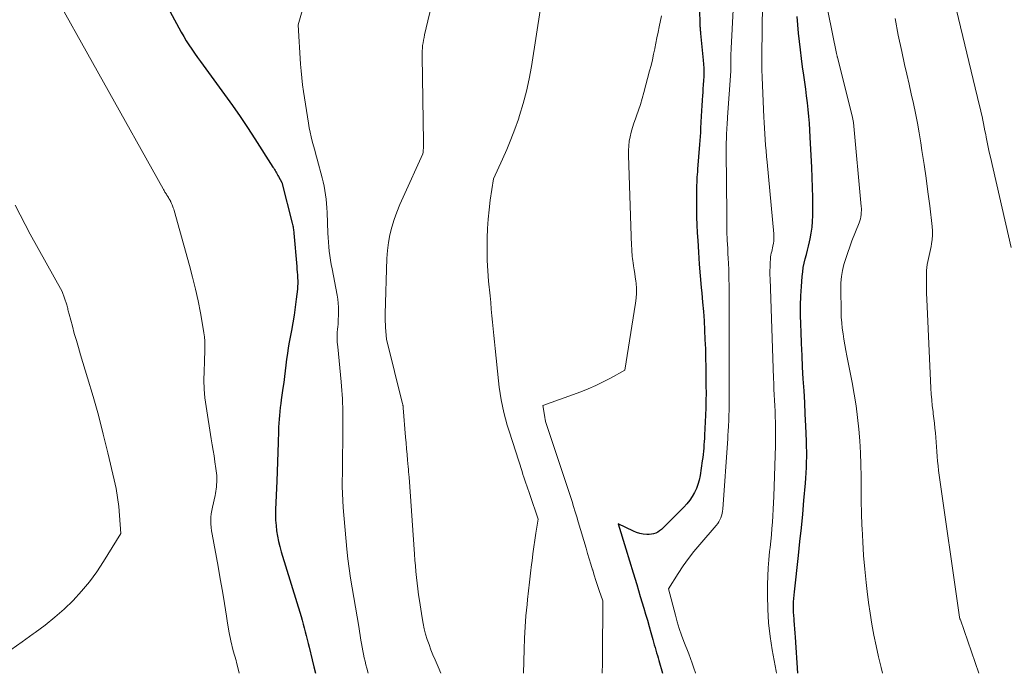
# Model space of a CAD drawing. Units: feet. Extents: x 1184172 to 1191257, y 7091370 to 7098870.
# Drawn here: x 1186575 to 1186778, y 7091370 to 7091505 of the extents above; entities that cross this region are included whole.
import ezdxf

# ---------------------------------------------------------------- set-up
doc = ezdxf.new("R2010")
doc.units = ezdxf.units.FT
doc.header["$MEASUREMENT"] = 0
doc.layers.add('Level 44', color=7, linetype='Continuous', lineweight=0)
doc.layers.add('Level 45', color=7, linetype='Continuous', lineweight=0)

msp = doc.modelspace()

# ---------------------------------------------------------------- linework, layer by layer
at = {"layer": 'Level 44', "color": 32, "linetype": 'Continuous', "lineweight": 30, "flags": 128}
for points, elevation in [([(1186604.4, 7091509.57), (1186607.54, 7091503.67), (1186608.03, 7091502.76), (1186608.55, 7091501.86), (1186609.09, 7091500.98), (1186609.64, 7091500.11), (1186610.22, 7091499.24), (1186610.8, 7091498.39), (1186611.39, 7091497.54), (1186612, 7091496.7), (1186617.02, 7091489.85), (1186618.64, 7091487.59), (1186620.23, 7091485.32), (1186621.78, 7091483.01), (1186623.3, 7091480.68), (1186627.04, 7091474.82), (1186627.19, 7091474.58), (1186627.34, 7091474.34), (1186627.48, 7091474.1), (1186627.63, 7091473.85), (1186627.77, 7091473.61), (1186627.91, 7091473.36), (1186628.05, 7091473.11), (1186628.19, 7091472.87), (1186628.87, 7091471.66), (1186631.03, 7091463.2), (1186631.09, 7091462.94), (1186631.15, 7091462.69), (1186631.19, 7091462.43), (1186631.23, 7091462.18), (1186631.27, 7091461.92), (1186631.3, 7091461.66), (1186631.33, 7091461.4), (1186631.35, 7091461.14), (1186631.96, 7091454.27), (1186632.01, 7091453.68), (1186632.05, 7091453.08), (1186632.1, 7091452.49), (1186632.14, 7091451.89), (1186632.17, 7091451.3), (1186632.17, 7091450.7), (1186632.14, 7091450.11), (1186632.09, 7091449.52), (1186631.86, 7091447.44), (1186631.66, 7091445.81), (1186631.44, 7091444.19), (1186631.17, 7091442.57), (1186630.88, 7091440.96), (1186630.43, 7091438.6), (1186630.21, 7091437.42), (1186630.02, 7091436.23), (1186629.85, 7091435.04), (1186629.7, 7091433.84), (1186629.56, 7091432.64), (1186629.42, 7091431.45), (1186629.26, 7091430.25), (1186629.1, 7091429.06), (1186628.77, 7091426.65), (1186628.66, 7091425.84), (1186628.56, 7091425.03), (1186628.47, 7091424.22), (1186628.38, 7091423.4), (1186628.31, 7091422.59), (1186628.25, 7091421.77), (1186628.2, 7091420.95), (1186628.17, 7091420.13), (1186628.1, 7091417.79), (1186628.04, 7091415.79), (1186627.97, 7091413.8), (1186627.9, 7091411.81), (1186627.82, 7091409.82), (1186627.58, 7091403.94), (1186627.56, 7091402.83), (1186627.59, 7091401.72), (1186627.67, 7091400.61), (1186627.8, 7091399.51), (1186627.98, 7091398.41), (1186628.19, 7091397.32), (1186628.46, 7091396.24), (1186628.76, 7091395.17), (1186632.85, 7091381.76), (1186633.08, 7091380.97), (1186633.31, 7091380.18), (1186633.52, 7091379.39), (1186633.73, 7091378.6), (1186633.94, 7091377.8), (1186634.14, 7091377), (1186634.34, 7091376.2), (1186634.54, 7091375.41), (1186635.19, 7091372.77), (1186635.52, 7091371.36), (1186635.82, 7091370)], 2300), ([(1186715.37, 7091507.75), (1186715.46, 7091504.12), (1186715.47, 7091503.92), (1186715.48, 7091503.72), (1186715.5, 7091503.52), (1186715.51, 7091503.31), (1186715.53, 7091503.11), (1186715.55, 7091502.91), (1186715.57, 7091502.71), (1186715.59, 7091502.51), (1186716.16, 7091496.99), (1186716.22, 7091496.14), (1186716.26, 7091495.29), (1186716.27, 7091494.44), (1186716.25, 7091493.58), (1186716.2, 7091492.73), (1186716.15, 7091491.88), (1186716.09, 7091491.03), (1186716.03, 7091490.18), (1186715.99, 7091489.72), (1186715.9, 7091488.63), (1186715.83, 7091487.55), (1186715.77, 7091486.47), (1186715.71, 7091485.38), (1186715.6, 7091482.86), (1186715.56, 7091482.01), (1186715.51, 7091481.17), (1186715.45, 7091480.32), (1186715.39, 7091479.48), (1186714.98, 7091474.4), (1186714.93, 7091473.85), (1186714.89, 7091473.29), (1186714.85, 7091472.73), (1186714.82, 7091472.17), (1186714.79, 7091471.61), (1186714.77, 7091471.05), (1186714.76, 7091470.49), (1186714.75, 7091469.93), (1186714.74, 7091467.76), (1186714.76, 7091466.12), (1186714.78, 7091464.47), (1186714.84, 7091462.83), (1186714.92, 7091461.19), (1186715.01, 7091459.61), (1186715.16, 7091457.18), (1186715.33, 7091454.75), (1186715.53, 7091452.32), (1186715.74, 7091449.9), (1186715.85, 7091448.73), (1186716.02, 7091446.82), (1186716.18, 7091444.9), (1186716.31, 7091442.98), (1186716.42, 7091441.06), (1186716.51, 7091439.14), (1186716.59, 7091437.22), (1186716.64, 7091435.3), (1186716.67, 7091433.38), (1186716.71, 7091429.55), (1186716.72, 7091428.02), (1186716.71, 7091426.5), (1186716.67, 7091424.97), (1186716.61, 7091423.44), (1186716.42, 7091419.31), (1186716.38, 7091418.64), (1186716.35, 7091417.98), (1186716.3, 7091417.31), (1186716.25, 7091416.65), (1186716.2, 7091415.98), (1186716.13, 7091415.32), (1186716.04, 7091414.66), (1186715.95, 7091414), (1186715.48, 7091410.93), (1186715.3, 7091410.02), (1186715.05, 7091409.12), (1186714.72, 7091408.26), (1186714.33, 7091407.41), (1186713.85, 7091406.61), (1186713.34, 7091405.83), (1186712.76, 7091405.11), (1186712.13, 7091404.41), (1186708.22, 7091400.46), (1186707.87, 7091400.13), (1186707.5, 7091399.81), (1186707.12, 7091399.52), (1186706.72, 7091399.24), (1186706.31, 7091399.02), (1186705.87, 7091398.86), (1186705.42, 7091398.78), (1186704.94, 7091398.75), (1186704.46, 7091398.77), (1186703.74, 7091398.84), (1186703.04, 7091398.97), (1186702.35, 7091399.19), (1186701.69, 7091399.45), (1186698.51, 7091400.96), (1186700.11, 7091395.75), (1186700.87, 7091393.29), (1186701.62, 7091390.83), (1186702.37, 7091388.36), (1186703.11, 7091385.9), (1186703.84, 7091383.49), (1186704.22, 7091382.23), (1186704.58, 7091380.97), (1186704.95, 7091379.71), (1186705.3, 7091378.45), (1186705.7, 7091377.03), (1186705.86, 7091376.47), (1186706.01, 7091375.92), (1186706.17, 7091375.37), (1186706.33, 7091374.82), (1186706.49, 7091374.27), (1186706.65, 7091373.72), (1186706.81, 7091373.17), (1186706.97, 7091372.62), (1186707.71, 7091370)], 2290), ([(1186735.71, 7091370), (1186735.26, 7091377.47), (1186735.21, 7091378.34), (1186735.14, 7091379.21), (1186735.07, 7091380.07), (1186735, 7091380.94), (1186734.96, 7091381.29), (1186734.91, 7091381.99), (1186734.87, 7091382.68), (1186734.85, 7091383.38), (1186734.85, 7091384.08), (1186734.87, 7091384.77), (1186734.9, 7091385.47), (1186734.96, 7091386.16), (1186735.03, 7091386.86), (1186735.87, 7091394.41), (1186736.17, 7091397.26), (1186736.47, 7091400.11), (1186736.74, 7091402.96), (1186737, 7091405.81), (1186737.31, 7091409.35), (1186737.39, 7091410.44), (1186737.46, 7091411.53), (1186737.51, 7091412.61), (1186737.55, 7091413.7), (1186737.57, 7091414.79), (1186737.57, 7091415.88), (1186737.55, 7091416.97), (1186737.52, 7091418.06), (1186737.39, 7091421.21), (1186737.28, 7091423.65), (1186737.16, 7091426.08), (1186737.02, 7091428.52), (1186736.87, 7091430.96), (1186736.73, 7091433.39), (1186736.6, 7091435.83), (1186736.49, 7091438.27), (1186736.4, 7091440.7), (1186736.34, 7091442.26), (1186736.31, 7091444.22), (1186736.32, 7091446.19), (1186736.39, 7091448.15), (1186736.5, 7091450.11), (1186736.65, 7091452.2), (1186736.75, 7091453.11), (1186736.87, 7091454.02), (1186737.05, 7091454.92), (1186737.26, 7091455.81), (1186737.5, 7091456.7), (1186737.72, 7091457.59), (1186737.94, 7091458.48), (1186738.16, 7091459.37), (1186738.29, 7091459.97), (1186738.53, 7091461.17), (1186738.71, 7091462.37), (1186738.8, 7091463.58), (1186738.84, 7091464.8), (1186738.84, 7091466.48), (1186738.82, 7091468.54), (1186738.78, 7091470.61), (1186738.71, 7091472.67), (1186738.62, 7091474.73), (1186738.3, 7091481.04), (1186738.22, 7091482.46), (1186738.12, 7091483.89), (1186738, 7091485.31), (1186737.87, 7091486.73), (1186737.71, 7091488.15), (1186737.55, 7091489.56), (1186737.36, 7091490.98), (1186737.17, 7091492.39), (1186736.96, 7091493.87), (1186736.72, 7091495.61), (1186736.49, 7091497.34), (1186736.27, 7091499.07), (1186736.07, 7091500.81), (1186735.89, 7091502.54), (1186735.73, 7091504.28), (1186735.6, 7091506.02)], 2290)]:
    msp.add_lwpolyline(points, dxfattribs=dict(at, elevation=elevation))
at = {"layer": 'Level 45', "color": 32, "linetype": 'Continuous', "lineweight": 0, "flags": 128}
for points, elevation in [([(1186579.56, 7091514.53), (1186604.3, 7091470.31), (1186604.39, 7091470.15), (1186604.48, 7091469.99), (1186604.58, 7091469.82), (1186604.67, 7091469.66), (1186604.68, 7091469.64), (1186604.77, 7091469.49), (1186604.87, 7091469.34), (1186604.96, 7091469.19), (1186605.06, 7091469.04), (1186605.25, 7091468.75), (1186605.38, 7091468.54), (1186605.44, 7091468.43), (1186605.5, 7091468.33), (1186605.56, 7091468.23), (1186605.62, 7091468.13), (1186605.68, 7091468.02), (1186605.73, 7091467.92), (1186605.79, 7091467.81), (1186605.84, 7091467.7), (1186605.88, 7091467.62), (1186605.95, 7091467.46), (1186606.02, 7091467.31), (1186606.09, 7091467.16), (1186606.15, 7091467), (1186606.22, 7091466.83), (1186606.31, 7091466.59), (1186606.4, 7091466.35), (1186606.48, 7091466.1), (1186606.55, 7091465.85), (1186609.75, 7091454.43), (1186610.39, 7091452), (1186610.99, 7091449.56), (1186611.53, 7091447.1), (1186612.01, 7091444.63), (1186612.61, 7091441.38), (1186612.74, 7091440.52), (1186612.85, 7091439.67), (1186612.9, 7091438.8), (1186612.92, 7091437.94), (1186612.92, 7091437.07), (1186612.9, 7091436.2), (1186612.88, 7091435.34), (1186612.85, 7091434.47), (1186612.76, 7091432.53), (1186612.74, 7091430.7), (1186612.79, 7091428.87), (1186612.95, 7091427.05), (1186613.19, 7091425.23), (1186614.27, 7091418.52), (1186614.46, 7091417.34), (1186614.64, 7091416.17), (1186614.83, 7091415), (1186615.02, 7091413.82), (1186615.24, 7091412.42), (1186615.31, 7091411.95), (1186615.36, 7091411.47), (1186615.39, 7091410.99), (1186615.41, 7091410.51), (1186615.41, 7091410.48), (1186615.41, 7091410.01), (1186615.41, 7091409.55), (1186615.38, 7091409.09), (1186615.35, 7091408.62), (1186615.29, 7091408.16), (1186615.23, 7091407.71), (1186615.15, 7091407.25), (1186615.05, 7091406.8), (1186614.49, 7091404.41), (1186614.36, 7091403.72), (1186614.25, 7091403.02), (1186614.19, 7091402.32), (1186614.16, 7091401.62), (1186614.18, 7091400.92), (1186614.22, 7091400.22), (1186614.31, 7091399.52), (1186614.42, 7091398.82), (1186615.67, 7091392.15), (1186616.14, 7091389.58), (1186616.59, 7091387), (1186617, 7091384.42), (1186617.39, 7091381.84), (1186617.53, 7091380.85), (1186617.89, 7091378.76), (1186618.3, 7091376.69), (1186618.82, 7091374.65), (1186619.41, 7091372.62), (1186619.52, 7091372.24), (1186619.97, 7091370.4), (1186620.04, 7091370)], 2302), ([(1186660.25, 7091509.79), (1186658.45, 7091502.23), (1186658.33, 7091501.68), (1186658.22, 7091501.13), (1186658.12, 7091500.57), (1186658.04, 7091500.02), (1186657.99, 7091499.46), (1186657.94, 7091498.9), (1186657.93, 7091498.34), (1186657.92, 7091497.78), (1186658.22, 7091480), (1186658.22, 7091479.68), (1186658.22, 7091479.37), (1186658.21, 7091479.05), (1186658.19, 7091478.73), (1186658.16, 7091478.3), (1186658.16, 7091478.2), (1186658.15, 7091478.1), (1186658.14, 7091478), (1186658.12, 7091477.9), (1186658.07, 7091477.57), (1186653.97, 7091468.56), (1186653.32, 7091467.05), (1186652.71, 7091465.52), (1186652.16, 7091463.96), (1186651.66, 7091462.39), (1186651.26, 7091460.8), (1186650.94, 7091459.19), (1186650.74, 7091457.56), (1186650.62, 7091455.92), (1186650.25, 7091444.45), (1186650.25, 7091444.1), (1186650.25, 7091443.75), (1186650.26, 7091443.39), (1186650.28, 7091443.04), (1186650.3, 7091442.68), (1186650.33, 7091442.33), (1186650.35, 7091441.98), (1186650.38, 7091441.62), (1186650.57, 7091439.18), (1186653.89, 7091425.78), (1186653.92, 7091425.68), (1186653.94, 7091425.58), (1186653.96, 7091425.48), (1186653.97, 7091425.38), (1186653.99, 7091425.27), (1186654, 7091425.17), (1186654.01, 7091425.07), (1186654.02, 7091424.97), (1186654.5, 7091418.91), (1186654.6, 7091417.71), (1186654.7, 7091416.5), (1186654.81, 7091415.3), (1186654.92, 7091414.1), (1186655.04, 7091412.78), (1186655.09, 7091412.24), (1186655.14, 7091411.69), (1186655.18, 7091411.15), (1186655.22, 7091410.61), (1186656.35, 7091394.66), (1186656.44, 7091393.46), (1186656.54, 7091392.26), (1186656.64, 7091391.07), (1186656.76, 7091389.87), (1186656.88, 7091388.67), (1186657.02, 7091387.48), (1186657.19, 7091386.28), (1186657.36, 7091385.09), (1186657.92, 7091381.46), (1186658.12, 7091380.33), (1186658.36, 7091379.22), (1186658.66, 7091378.12), (1186658.99, 7091377.03), (1186659.36, 7091375.95), (1186659.76, 7091374.88), (1186660.18, 7091373.82), (1186660.63, 7091372.76), (1186661.25, 7091371.36), (1186661.82, 7091370)], 2296), ([(1186753.26, 7091370), (1186752.97, 7091371.19), (1186752.46, 7091373.42), (1186751.97, 7091375.66), (1186751.5, 7091377.91), (1186751.07, 7091380.16), (1186750.69, 7091382.42), (1186750.37, 7091384.69), (1186750.09, 7091386.96), (1186749.89, 7091388.78), (1186749.61, 7091391.58), (1186749.37, 7091394.39), (1186749.19, 7091397.2), (1186749.04, 7091400.01), (1186749.02, 7091400.62), (1186748.93, 7091403.13), (1186748.87, 7091405.64), (1186748.83, 7091408.15), (1186748.83, 7091410.65), (1186748.83, 7091410.77), (1186748.8, 7091413.22), (1186748.72, 7091415.67), (1186748.58, 7091418.11), (1186748.38, 7091420.55), (1186748.11, 7091422.98), (1186747.8, 7091425.41), (1186747.41, 7091427.82), (1186746.98, 7091430.23), (1186745.9, 7091435.74), (1186745.68, 7091436.87), (1186745.48, 7091438.01), (1186745.28, 7091439.16), (1186745.1, 7091440.3), (1186744.94, 7091441.45), (1186744.82, 7091442.59), (1186744.74, 7091443.75), (1186744.7, 7091444.9), (1186744.62, 7091449.58), (1186744.65, 7091450.86), (1186744.76, 7091452.14), (1186744.98, 7091453.4), (1186745.28, 7091454.65), (1186745.66, 7091455.89), (1186746.06, 7091457.12), (1186746.49, 7091458.34), (1186746.95, 7091459.54), (1186748.44, 7091463.3), (1186748.59, 7091463.71), (1186748.71, 7091464.12), (1186748.79, 7091464.54), (1186748.85, 7091464.97), (1186748.88, 7091465.4), (1186748.9, 7091465.83), (1186748.89, 7091466.26), (1186748.86, 7091466.69), (1186747.25, 7091484.08), (1186747.21, 7091484.42), (1186747.15, 7091484.77), (1186747.09, 7091485.12), (1186747.01, 7091485.46), (1186745.02, 7091493.34), (1186743.92, 7091497.59), (1186743.9, 7091497.68), (1186743.87, 7091497.78), (1186743.85, 7091497.87), (1186743.83, 7091497.97), (1186743.8, 7091498.07), (1186743.78, 7091498.16), (1186743.76, 7091498.26), (1186743.74, 7091498.35), (1186741.1, 7091511.33)], 2292), ([(1186779.94, 7091458.16), (1186775.61, 7091476.87), (1186775.38, 7091477.9), (1186775.16, 7091478.94), (1186774.95, 7091479.97), (1186774.75, 7091481.01), (1186774.64, 7091481.59), (1186774.49, 7091482.34), (1186774.35, 7091483.08), (1186774.2, 7091483.82), (1186774.04, 7091484.57), (1186773.89, 7091485.31), (1186773.72, 7091486.04), (1186773.55, 7091486.78), (1186773.38, 7091487.52), (1186767.69, 7091511.14)], 2296), ([(1186682.51, 7091508.16), (1186680.58, 7091495.64), (1186680.11, 7091493.07), (1186679.56, 7091490.51), (1186678.87, 7091487.99), (1186678.1, 7091485.49), (1186677.86, 7091484.76), (1186677.11, 7091482.65), (1186676.32, 7091480.56), (1186675.46, 7091478.49), (1186674.55, 7091476.45), (1186672.68, 7091472.38), (1186672.05, 7091467.94), (1186671.81, 7091465.99), (1186671.61, 7091464.04), (1186671.48, 7091462.08), (1186671.4, 7091460.12), (1186671.39, 7091459.77), (1186671.37, 7091457.62), (1186671.41, 7091455.49), (1186671.53, 7091453.35), (1186671.7, 7091451.22), (1186672, 7091448.14), (1186672.13, 7091446.78), (1186672.26, 7091445.42), (1186672.39, 7091444.05), (1186672.51, 7091442.69), (1186672.64, 7091441.33), (1186672.77, 7091439.97), (1186672.9, 7091438.61), (1186673.04, 7091437.24), (1186673.72, 7091430.58), (1186673.88, 7091429.25), (1186674.07, 7091427.92), (1186674.3, 7091426.6), (1186674.56, 7091425.29), (1186674.86, 7091423.99), (1186675.19, 7091422.69), (1186675.55, 7091421.4), (1186675.95, 7091420.12), (1186678.63, 7091411.76), (1186678.82, 7091411.17), (1186679.02, 7091410.58), (1186679.22, 7091409.99), (1186679.42, 7091409.4), (1186679.62, 7091408.82), (1186679.82, 7091408.23), (1186680.02, 7091407.64), (1186680.22, 7091407.05), (1186681.94, 7091401.93), (1186681.5, 7091399.05), (1186681.28, 7091397.6), (1186681.08, 7091396.16), (1186680.88, 7091394.72), (1186680.7, 7091393.27), (1186680.61, 7091392.53), (1186680.39, 7091390.71), (1186680.17, 7091388.9), (1186679.96, 7091387.08), (1186679.76, 7091385.26), (1186679.65, 7091384.26), (1186679.43, 7091381.93), (1186679.25, 7091379.61), (1186679.13, 7091377.28), (1186679.05, 7091374.95), (1186678.94, 7091370)], 2294), ([(1186731.33, 7091370), (1186731.26, 7091370.41), (1186730.42, 7091374.84), (1186729.98, 7091377.64), (1186729.65, 7091380.46), (1186729.49, 7091383.29), (1186729.44, 7091386.12), (1186729.47, 7091388.36), (1186729.52, 7091390.08), (1186729.6, 7091391.81), (1186729.74, 7091393.53), (1186729.9, 7091395.25), (1186729.99, 7091396.05), (1186730.13, 7091397.37), (1186730.26, 7091398.68), (1186730.38, 7091400), (1186730.49, 7091401.32), (1186730.58, 7091402.64), (1186730.65, 7091403.96), (1186730.71, 7091405.29), (1186730.76, 7091406.61), (1186731.08, 7091417.2), (1186731.1, 7091418.38), (1186731.12, 7091419.56), (1186731.11, 7091420.73), (1186731.09, 7091421.91), (1186731.09, 7091421.97), (1186731.05, 7091423.11), (1186731.01, 7091424.26), (1186730.96, 7091425.4), (1186730.9, 7091426.55), (1186730.84, 7091427.69), (1186730.79, 7091428.84), (1186730.74, 7091429.99), (1186730.7, 7091431.13), (1186729.99, 7091451.69), (1186729.97, 7091452.51), (1186729.97, 7091453.33), (1186729.99, 7091454.15), (1186730.03, 7091454.97), (1186730.08, 7091455.85), (1186730.11, 7091456.23), (1186730.16, 7091456.6), (1186730.23, 7091456.97), (1186730.32, 7091457.34), (1186730.41, 7091457.7), (1186730.5, 7091458.07), (1186730.58, 7091458.44), (1186730.65, 7091458.81), (1186730.68, 7091459.03), (1186730.75, 7091459.52), (1186730.78, 7091460), (1186730.78, 7091460.48), (1186730.76, 7091460.97), (1186729.36, 7091475.83), (1186729.26, 7091477), (1186729.16, 7091478.17), (1186729.07, 7091479.34), (1186728.99, 7091480.51), (1186728.91, 7091481.68), (1186728.84, 7091482.85), (1186728.78, 7091484.02), (1186728.72, 7091485.19), (1186728.36, 7091493.34), (1186728.33, 7091493.93), (1186728.31, 7091494.51), (1186728.29, 7091495.09), (1186728.28, 7091495.68), (1186728.27, 7091496.26), (1186728.26, 7091496.84), (1186728.26, 7091497.43), (1186728.26, 7091498.01), (1186728.4, 7091508.64)], 2288), ([(1186633.12, 7091507.21), (1186632.24, 7091504.28), (1186632.75, 7091496.15), (1186632.86, 7091494.72), (1186633, 7091493.29), (1186633.18, 7091491.86), (1186633.38, 7091490.44), (1186634.39, 7091483.91), (1186634.55, 7091482.97), (1186634.73, 7091482.03), (1186634.95, 7091481.1), (1186635.19, 7091480.17), (1186635.44, 7091479.24), (1186635.69, 7091478.32), (1186635.94, 7091477.4), (1186636.19, 7091476.47), (1186637.21, 7091472.63), (1186637.43, 7091471.75), (1186637.63, 7091470.86), (1186637.79, 7091469.97), (1186637.93, 7091469.07), (1186638.05, 7091468.17), (1186638.14, 7091467.26), (1186638.21, 7091466.36), (1186638.26, 7091465.45), (1186638.43, 7091461.14), (1186638.48, 7091460.21), (1186638.54, 7091459.28), (1186638.62, 7091458.34), (1186638.71, 7091457.41), (1186638.83, 7091456.48), (1186638.96, 7091455.56), (1186639.11, 7091454.64), (1186639.27, 7091453.72), (1186640.33, 7091448.29), (1186640.46, 7091447.46), (1186640.56, 7091446.63), (1186640.61, 7091445.8), (1186640.62, 7091444.96), (1186640.6, 7091444.12), (1186640.56, 7091443.28), (1186640.51, 7091442.45), (1186640.44, 7091441.61), (1186640.42, 7091441.39), (1186640.36, 7091440.45), (1186640.34, 7091439.5), (1186640.37, 7091438.56), (1186640.44, 7091437.61), (1186641.18, 7091430.33), (1186641.26, 7091429.46), (1186641.33, 7091428.59), (1186641.39, 7091427.72), (1186641.43, 7091426.85), (1186641.46, 7091425.97), (1186641.48, 7091425.1), (1186641.49, 7091424.23), (1186641.5, 7091423.36), (1186641.48, 7091418.91), (1186641.48, 7091417.93), (1186641.48, 7091416.95), (1186641.47, 7091415.97), (1186641.46, 7091414.99), (1186641.46, 7091414.02), (1186641.45, 7091413.04), (1186641.43, 7091412.06), (1186641.42, 7091411.08), (1186641.4, 7091410.12), (1186641.4, 7091408.66), (1186641.43, 7091407.21), (1186641.5, 7091405.75), (1186641.61, 7091404.3), (1186642.36, 7091395.7), (1186642.57, 7091393.69), (1186642.81, 7091391.68), (1186643.11, 7091389.68), (1186643.44, 7091387.69), (1186643.8, 7091385.7), (1186644.14, 7091383.7), (1186644.48, 7091381.71), (1186644.8, 7091379.71), (1186645.25, 7091376.88), (1186645.37, 7091376.14), (1186645.5, 7091375.4), (1186645.64, 7091374.67), (1186645.78, 7091373.94), (1186645.94, 7091373.21), (1186646.11, 7091372.48), (1186646.29, 7091371.75), (1186646.49, 7091371.03), (1186646.78, 7091370)], 2298), ([(1186707.48, 7091506.13), (1186707.01, 7091503.88), (1186706.78, 7091502.75), (1186706.55, 7091501.62), (1186706.32, 7091500.49), (1186706.1, 7091499.36), (1186706.09, 7091499.32), (1186705.86, 7091498.17), (1186705.61, 7091497.03), (1186705.34, 7091495.89), (1186705.05, 7091494.75), (1186703.87, 7091490.25), (1186703.53, 7091489.02), (1186703.16, 7091487.8), (1186702.75, 7091486.59), (1186702.31, 7091485.4), (1186702.09, 7091484.83), (1186701.76, 7091483.92), (1186701.47, 7091482.99), (1186701.22, 7091482.06), (1186701, 7091481.11), (1186700.84, 7091480.16), (1186700.73, 7091479.2), (1186700.68, 7091478.23), (1186700.68, 7091477.27), (1186701.31, 7091458.48), (1186701.33, 7091458.05), (1186701.35, 7091457.61), (1186701.37, 7091457.17), (1186701.4, 7091456.74), (1186701.44, 7091456.31), (1186701.49, 7091455.87), (1186701.55, 7091455.44), (1186701.62, 7091455.01), (1186701.73, 7091454.34), (1186701.86, 7091453.57), (1186701.98, 7091452.81), (1186702.08, 7091452.04), (1186702.18, 7091451.27), (1186702.24, 7091450.75), (1186702.32, 7091449.73), (1186702.34, 7091448.7), (1186702.27, 7091447.68), (1186702.15, 7091446.66), (1186699.93, 7091432.77), (1186696.95, 7091431.12), (1186695.44, 7091430.33), (1186693.91, 7091429.59), (1186692.35, 7091428.92), (1186690.77, 7091428.3), (1186682.95, 7091425.48), (1186683.31, 7091423.05), (1186683.34, 7091422.86), (1186683.38, 7091422.67), (1186683.42, 7091422.48), (1186683.47, 7091422.3), (1186683.51, 7091422.11), (1186683.57, 7091421.92), (1186683.62, 7091421.74), (1186683.68, 7091421.55), (1186687.64, 7091409.69), (1186687.98, 7091408.66), (1186688.32, 7091407.62), (1186688.65, 7091406.58), (1186688.98, 7091405.55), (1186689.31, 7091404.51), (1186689.63, 7091403.46), (1186689.95, 7091402.42), (1186690.26, 7091401.38), (1186691.87, 7091395.92), (1186692.21, 7091394.81), (1186692.54, 7091393.69), (1186692.88, 7091392.57), (1186693.22, 7091391.46), (1186693.25, 7091391.36), (1186693.58, 7091390.29), (1186693.91, 7091389.23), (1186694.26, 7091388.17), (1186694.61, 7091387.12), (1186695.32, 7091385.01), (1186695.29, 7091373.5), (1186695.27, 7091371.88), (1186695.23, 7091370.25), (1186695.21, 7091370)], 2292), ([(1186722.37, 7091507.35), (1186721.93, 7091499.48), (1186721.91, 7091498.93), (1186721.89, 7091498.39), (1186721.88, 7091497.84), (1186721.88, 7091497.3), (1186721.88, 7091496.72), (1186721.88, 7091496.46), (1186721.88, 7091496.2), (1186721.88, 7091495.95), (1186721.88, 7091495.69), (1186721.87, 7091495.43), (1186721.86, 7091495.17), (1186721.85, 7091494.92), (1186721.83, 7091494.66), (1186721.18, 7091485.18), (1186721.14, 7091484.64), (1186721.11, 7091484.09), (1186721.07, 7091483.54), (1186721.04, 7091483), (1186721.01, 7091482.45), (1186720.98, 7091481.9), (1186720.96, 7091481.35), (1186720.94, 7091480.81), (1186720.93, 7091480.6), (1186720.91, 7091479.95), (1186720.9, 7091479.3), (1186720.89, 7091478.65), (1186720.89, 7091478), (1186721, 7091465.04), (1186721.01, 7091464.35), (1186721.01, 7091463.66), (1186721.02, 7091462.97), (1186721.03, 7091462.28), (1186721.04, 7091461.6), (1186721.06, 7091460.91), (1186721.09, 7091460.22), (1186721.12, 7091459.53), (1186721.16, 7091458.9), (1186721.21, 7091457.9), (1186721.27, 7091456.9), (1186721.32, 7091455.9), (1186721.37, 7091454.9), (1186721.38, 7091454.76), (1186721.43, 7091453.68), (1186721.46, 7091452.61), (1186721.48, 7091451.53), (1186721.49, 7091450.46), (1186721.53, 7091431.76), (1186721.53, 7091430.54), (1186721.53, 7091429.32), (1186721.53, 7091428.1), (1186721.53, 7091426.89), (1186721.53, 7091426.43), (1186721.52, 7091425.44), (1186721.5, 7091424.45), (1186721.47, 7091423.46), (1186721.43, 7091422.47), (1186721.37, 7091421.1), (1186721.35, 7091420.8), (1186721.34, 7091420.49), (1186721.32, 7091420.18), (1186721.3, 7091419.87), (1186721.27, 7091419.56), (1186721.25, 7091419.26), (1186721.23, 7091418.95), (1186721.21, 7091418.64), (1186720.21, 7091404), (1186720.15, 7091403.54), (1186720.07, 7091403.08), (1186719.95, 7091402.64), (1186719.8, 7091402.2), (1186719.61, 7091401.78), (1186719.39, 7091401.38), (1186719.14, 7091400.99), (1186718.85, 7091400.63), (1186715.41, 7091396.66), (1186714.22, 7091395.22), (1186713.08, 7091393.75), (1186712, 7091392.23), (1186710.97, 7091390.68), (1186708.98, 7091387.52), (1186710.39, 7091382.01), (1186710.78, 7091380.63), (1186711.19, 7091379.26), (1186711.65, 7091377.91), (1186712.15, 7091376.57), (1186713.14, 7091374.03), (1186713.51, 7091373.05), (1186713.87, 7091372.07), (1186714.21, 7091371.08), (1186714.54, 7091370.08), (1186714.56, 7091370)], 2288), ([(1186773.21, 7091370), (1186769.39, 7091381.04), (1186769.38, 7091381.06), (1186769.37, 7091381.08), (1186769.37, 7091381.1), (1186769.36, 7091381.12), (1186769.34, 7091381.2), (1186769.33, 7091381.22), (1186769.33, 7091381.24), (1186769.32, 7091381.26), (1186769.32, 7091381.28), (1186769.23, 7091381.62), (1186764.9, 7091412), (1186764.77, 7091412.97), (1186764.67, 7091413.95), (1186764.58, 7091414.92), (1186764.52, 7091415.9), (1186764.46, 7091416.88), (1186764.4, 7091417.85), (1186764.32, 7091418.83), (1186764.24, 7091419.81), (1186764.14, 7091420.79), (1186764.03, 7091421.77), (1186763.91, 7091422.74), (1186763.79, 7091423.72), (1186763.73, 7091424.19), (1186763.58, 7091425.39), (1186763.46, 7091426.61), (1186763.36, 7091427.82), (1186763.29, 7091429.04), (1186762.44, 7091447.47), (1186762.39, 7091448.67), (1186762.37, 7091449.87), (1186762.36, 7091451.07), (1186762.38, 7091452.27), (1186762.4, 7091453.4), (1186762.44, 7091454.03), (1186762.51, 7091454.66), (1186762.63, 7091455.28), (1186762.78, 7091455.9), (1186762.94, 7091456.52), (1186763.1, 7091457.14), (1186763.23, 7091457.76), (1186763.36, 7091458.39), (1186763.45, 7091458.93), (1186763.57, 7091459.83), (1186763.64, 7091460.73), (1186763.63, 7091461.64), (1186763.56, 7091462.54), (1186763.04, 7091466.8), (1186762.68, 7091469.67), (1186762.3, 7091472.53), (1186761.89, 7091475.38), (1186761.45, 7091478.24), (1186761.2, 7091479.86), (1186760.86, 7091481.9), (1186760.49, 7091483.93), (1186760.09, 7091485.96), (1186759.66, 7091487.98), (1186759.21, 7091490), (1186758.76, 7091492.02), (1186758.31, 7091494.03), (1186757.86, 7091496.05), (1186757.24, 7091498.78), (1186756.53, 7091502.17), (1186755.86, 7091505.56)], 2294), ([(1186573.62, 7091466.97), (1186576.79, 7091460.95), (1186583.38, 7091449.03), (1186584.32, 7091446.29), (1186584.39, 7091446.05), (1186584.47, 7091445.8), (1186584.53, 7091445.56), (1186584.59, 7091445.32), (1186584.65, 7091445.07), (1186584.71, 7091444.83), (1186584.77, 7091444.58), (1186584.83, 7091444.34), (1186585.5, 7091441.86), (1186585.9, 7091440.39), (1186586.32, 7091438.91), (1186586.75, 7091437.44), (1186587.19, 7091435.97), (1186588.65, 7091431.19), (1186589.79, 7091427.33), (1186590.88, 7091423.45), (1186591.9, 7091419.54), (1186592.86, 7091415.63), (1186594.16, 7091410.08), (1186594.55, 7091408.25), (1186594.87, 7091406.41), (1186595.1, 7091404.56), (1186595.27, 7091402.69), (1186595.51, 7091398.95), (1186591.98, 7091393.17), (1186590.56, 7091391.02), (1186589.05, 7091388.95), (1186587.4, 7091386.98), (1186585.66, 7091385.09), (1186583.8, 7091383.31), (1186581.88, 7091381.6), (1186579.88, 7091379.99), (1186577.81, 7091378.45), (1186577.39, 7091378.16), (1186575.08, 7091376.52), (1186572.78, 7091374.87)], 2304)]:
    msp.add_lwpolyline(points, dxfattribs=dict(at, elevation=elevation))

doc.saveas('drawing.dxf')
